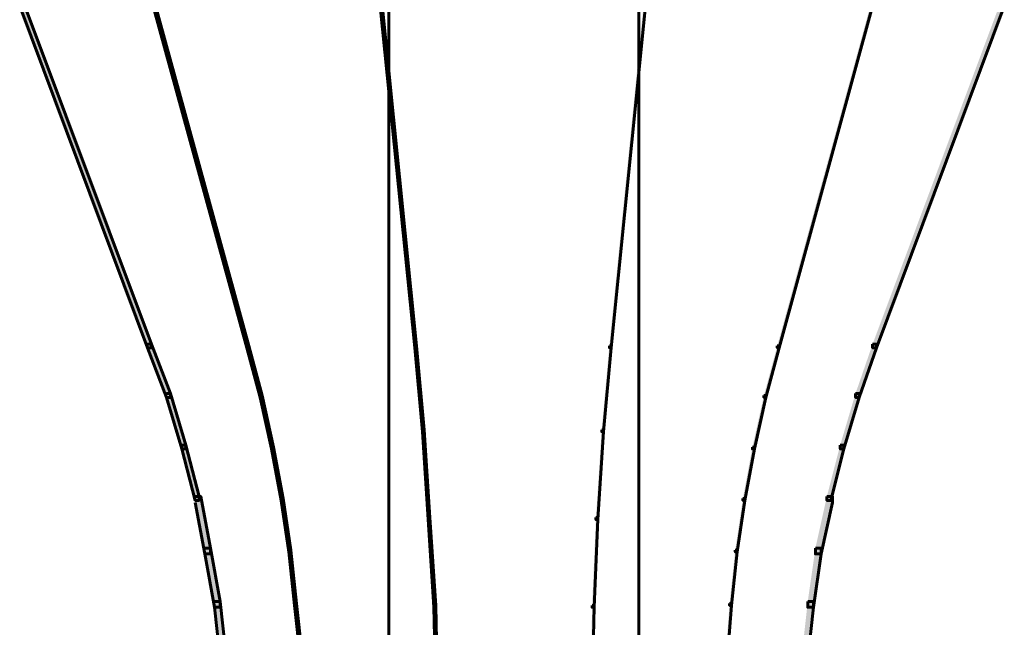
# Model space of a CAD drawing. Units: inches. Extents: x -6.2 to 12.3, y -9 to 18.1.
# Drawn here: x -4.5 to -2.5, y 3.9 to 5.1 of the extents above; entities that cross this region are included whole.
import ezdxf

# ---------------------------------------------------------------- set-up
doc = ezdxf.new("R2010")
doc.units = ezdxf.units.IN
doc.header["$MEASUREMENT"] = 0
doc.layers.add('Layer 1', color=7, linetype='Continuous')

# ---------------------------------------------------------------- blocks, each defined once
blk = doc.blocks.new('block 4')
at = {"layer": 'Layer 1', "true_color": 0x010101}
h = blk.add_hatch(color=18, dxfattribs=at)
h.dxf.hatch_style = 2
h.paths.add_polyline_path([(-4.5201, 5.1299), (-4.5123, 5.1299), (-4.255, 4.4421), (-4.255, 4.4345), (-4.2627, 4.4345), (-4.5201, 5.1222)])
at = {"layer": 'Layer 1', "true_color": 0x3953a4}
h = blk.add_hatch(color=175, dxfattribs=at)
h.dxf.hatch_style = 2
h.paths.add_polyline_path([(-4.2511, 5.126), (-4.2473, 5.126), (-4.059, 4.4384), (-4.059, 4.4345), (-4.0629, 4.4345), (-4.2511, 5.1222)])
h = blk.add_hatch(color=175, dxfattribs=at)
h.dxf.hatch_style = 2
h.paths.add_polyline_path([(-3.794, 5.126), (-3.7901, 5.126), (-3.721, 4.4384), (-3.721, 4.4345), (-3.7248, 4.4345), (-3.794, 5.1222)])
h = blk.add_hatch(color=175, dxfattribs=at)
h.dxf.hatch_style = 2
h.paths.add_polyline_path([(-3.2638, 5.126), (-3.2599, 5.126), (-3.2599, 5.1222), (-3.3291, 4.4345), (-3.3329, 4.4345), (-3.3329, 4.4384)])
h = blk.add_hatch(color=175, dxfattribs=at)
h.dxf.hatch_style = 2
h.paths.add_polyline_path([(-2.8066, 5.126), (-2.8028, 5.126), (-2.8028, 5.1222), (-2.991, 4.4345), (-2.9948, 4.4345), (-2.9948, 4.4384)])
at = {"layer": 'Layer 1', "true_color": 0x010101}
h = blk.add_hatch(color=18, dxfattribs=at)
h.dxf.hatch_style = 2
h.paths.add_polyline_path([(-2.5454, 5.1299), (-2.5377, 5.1299), (-2.5377, 5.1222), (-2.7951, 4.4345), (-2.8028, 4.4345), (-2.8028, 4.4421)])
h = blk.add_hatch(color=18, dxfattribs=at)
h.dxf.hatch_style = 2
h.paths.add_polyline_path([(-4.2627, 4.4421), (-4.255, 4.4421), (-4.2165, 4.3423), (-4.2165, 4.3346), (-4.2242, 4.3346), (-4.2627, 4.4345)])
h = blk.add_hatch(color=18, dxfattribs=at)
h.dxf.hatch_style = 2
h.paths.add_polyline_path([(-2.8028, 4.4421), (-2.7951, 4.4421), (-2.7951, 4.4345), (-2.8297, 4.3346), (-2.8373, 4.3346), (-2.8373, 4.3423)])
at = {"layer": 'Layer 1', "true_color": 0x3953a4}
h = blk.add_hatch(color=175, dxfattribs=at)
h.dxf.hatch_style = 2
h.paths.add_polyline_path([(-4.0629, 4.4384), (-4.059, 4.4384), (-4.0322, 4.3384), (-4.0322, 4.3346), (-4.0359, 4.3346), (-4.0629, 4.4345)])
h = blk.add_hatch(color=175, dxfattribs=at)
h.dxf.hatch_style = 2
h.paths.add_polyline_path([(-3.7248, 4.4384), (-3.721, 4.4384), (-3.7056, 4.2693), (-3.7056, 4.2654), (-3.7094, 4.2654), (-3.7248, 4.4345)])
h = blk.add_hatch(color=175, dxfattribs=at)
h.dxf.hatch_style = 2
h.paths.add_polyline_path([(-3.3329, 4.4384), (-3.3291, 4.4384), (-3.3291, 4.4345), (-3.3445, 4.2654), (-3.3483, 4.2654), (-3.3483, 4.2693)])
h = blk.add_hatch(color=175, dxfattribs=at)
h.dxf.hatch_style = 2
h.paths.add_polyline_path([(-2.9948, 4.4384), (-2.991, 4.4384), (-2.991, 4.4345), (-3.0179, 4.3346), (-3.0217, 4.3346), (-3.0217, 4.3384)])
at = {"layer": 'Layer 1', "true_color": 0x010101}
h = blk.add_hatch(color=18, dxfattribs=at)
h.dxf.hatch_style = 2
h.paths.add_polyline_path([(-4.2242, 4.3423), (-4.2165, 4.3423), (-4.1859, 4.2386), (-4.1859, 4.2309), (-4.1935, 4.2309), (-4.2242, 4.3346)])
h = blk.add_hatch(color=18, dxfattribs=at)
h.dxf.hatch_style = 2
h.paths.add_polyline_path([(-2.8373, 4.3423), (-2.8297, 4.3423), (-2.8297, 4.3346), (-2.8605, 4.2309), (-2.8681, 4.2309), (-2.8681, 4.2386)])
at = {"layer": 'Layer 1', "true_color": 0x3953a4}
h = blk.add_hatch(color=175, dxfattribs=at)
h.dxf.hatch_style = 2
h.paths.add_polyline_path([(-4.0359, 4.3384), (-4.0322, 4.3384), (-4.0091, 4.2347), (-4.0091, 4.2309), (-4.0129, 4.2309), (-4.0359, 4.3346)])
h = blk.add_hatch(color=175, dxfattribs=at)
h.dxf.hatch_style = 2
h.paths.add_polyline_path([(-3.0217, 4.3384), (-3.0179, 4.3384), (-3.0179, 4.3346), (-3.0409, 4.2309), (-3.0448, 4.2309), (-3.0448, 4.2347)])
h = blk.add_hatch(color=175, dxfattribs=at)
h.dxf.hatch_style = 2
h.paths.add_polyline_path([(-3.7094, 4.2693), (-3.7056, 4.2693), (-3.6941, 4.0925), (-3.6941, 4.0887), (-3.6979, 4.0887), (-3.7094, 4.2654)])
h = blk.add_hatch(color=175, dxfattribs=at)
h.dxf.hatch_style = 2
h.paths.add_polyline_path([(-3.3483, 4.2693), (-3.3445, 4.2693), (-3.3445, 4.2654), (-3.356, 4.0887), (-3.3598, 4.0887), (-3.3598, 4.0925)])
at = {"layer": 'Layer 1', "true_color": 0x010101}
h = blk.add_hatch(color=18, dxfattribs=at)
h.dxf.hatch_style = 2
h.paths.add_polyline_path([(-4.1935, 4.2386), (-4.1859, 4.2386), (-4.1589, 4.1348), (-4.1589, 4.1272), (-4.1667, 4.1272), (-4.1935, 4.2309)])
at = {"layer": 'Layer 1', "true_color": 0x3953a4}
h = blk.add_hatch(color=175, dxfattribs=at)
h.dxf.hatch_style = 2
h.paths.add_polyline_path([(-4.0129, 4.2347), (-4.0091, 4.2347), (-3.9898, 4.131), (-3.9898, 4.1272), (-3.9937, 4.1272), (-4.0129, 4.2309)])
h = blk.add_hatch(color=175, dxfattribs=at)
h.dxf.hatch_style = 2
h.paths.add_polyline_path([(-3.0448, 4.2347), (-3.0409, 4.2347), (-3.0409, 4.2309), (-3.0602, 4.1272), (-3.064, 4.1272), (-3.064, 4.131)])
at = {"layer": 'Layer 1', "true_color": 0x010101}
h = blk.add_hatch(color=18, dxfattribs=at)
h.dxf.hatch_style = 2
h.paths.add_polyline_path([(-2.8681, 4.2386), (-2.8605, 4.2386), (-2.8605, 4.2309), (-2.8873, 4.1272), (-2.895, 4.1272), (-2.895, 4.1348)])
h = blk.add_hatch(color=18, dxfattribs=at)
h.dxf.hatch_style = 2
h.paths.add_polyline_path([(-4.1667, 4.1348), (-4.1551, 4.1348), (-4.1359, 4.0311), (-4.1359, 4.0196), (-4.1474, 4.0196), (-4.1667, 4.1233)])
at = {"layer": 'Layer 1', "true_color": 0x3953a4}
h = blk.add_hatch(color=175, dxfattribs=at)
h.dxf.hatch_style = 2
h.paths.add_polyline_path([(-3.9937, 4.131), (-3.9898, 4.131), (-3.9745, 4.0272), (-3.9745, 4.0235), (-3.9783, 4.0235), (-3.9937, 4.1272)])
h = blk.add_hatch(color=175, dxfattribs=at)
h.dxf.hatch_style = 2
h.paths.add_polyline_path([(-3.064, 4.131), (-3.0602, 4.131), (-3.0602, 4.1272), (-3.0755, 4.0235), (-3.0794, 4.0235), (-3.0794, 4.0272)])
at = {"layer": 'Layer 1', "true_color": 0x010101}
h = blk.add_hatch(color=18, dxfattribs=at)
h.dxf.hatch_style = 2
h.paths.add_polyline_path([(-2.895, 4.1348), (-2.8835, 4.1348), (-2.8835, 4.1233), (-2.9065, 4.0196), (-2.918, 4.0196), (-2.918, 4.0311)])
at = {"layer": 'Layer 1', "true_color": 0x3953a4}
h = blk.add_hatch(color=175, dxfattribs=at)
h.dxf.hatch_style = 2
h.paths.add_polyline_path([(-3.6979, 4.0925), (-3.6941, 4.0925), (-3.6825, 3.9159), (-3.6825, 3.912), (-3.6864, 3.912), (-3.6979, 4.0887)])
h = blk.add_hatch(color=175, dxfattribs=at)
h.dxf.hatch_style = 2
h.paths.add_polyline_path([(-3.3598, 4.0925), (-3.356, 4.0925), (-3.356, 4.0887), (-3.3637, 3.912), (-3.3675, 3.912), (-3.3675, 3.9159)])
at = {"layer": 'Layer 1', "true_color": 0x010101}
h = blk.add_hatch(color=18, dxfattribs=at)
h.dxf.hatch_style = 2
h.paths.add_polyline_path([(-4.1474, 4.0311), (-4.1359, 4.0311), (-4.1167, 3.9235), (-4.1167, 3.912), (-4.1282, 3.912), (-4.1474, 4.0196)])
at = {"layer": 'Layer 1', "true_color": 0x3953a4}
h = blk.add_hatch(color=175, dxfattribs=at)
h.dxf.hatch_style = 2
h.paths.add_polyline_path([(-3.9783, 4.0272), (-3.9745, 4.0272), (-3.963, 3.9197), (-3.963, 3.9159), (-3.9668, 3.9159), (-3.9783, 4.0235)])
h = blk.add_hatch(color=175, dxfattribs=at)
h.dxf.hatch_style = 2
h.paths.add_polyline_path([(-3.0794, 4.0272), (-3.0755, 4.0272), (-3.0755, 4.0235), (-3.0871, 3.9159), (-3.0908, 3.9159), (-3.0908, 3.9197)])
at = {"layer": 'Layer 1', "true_color": 0x010101}
h = blk.add_hatch(color=18, dxfattribs=at)
h.dxf.hatch_style = 2
h.paths.add_polyline_path([(-2.918, 4.0311), (-2.9065, 4.0311), (-2.9065, 4.0196), (-2.9219, 3.912), (-2.9334, 3.912), (-2.9334, 3.9235)])
h = blk.add_hatch(color=18, dxfattribs=at)
h.dxf.hatch_style = 2
h.paths.add_polyline_path([(-4.1282, 3.9235), (-4.1167, 3.9235), (-4.1052, 3.8198), (-4.1052, 3.8082), (-4.1167, 3.8082), (-4.1282, 3.912)])
at = {"layer": 'Layer 1', "true_color": 0x3953a4}
h = blk.add_hatch(color=175, dxfattribs=at)
h.dxf.hatch_style = 2
h.paths.add_polyline_path([(-3.9668, 3.9197), (-3.963, 3.9197), (-3.9515, 3.816), (-3.9515, 3.8121), (-3.9553, 3.8121), (-3.9668, 3.9159)])
h = blk.add_hatch(color=175, dxfattribs=at)
h.dxf.hatch_style = 2
h.paths.add_polyline_path([(-3.6864, 3.9159), (-3.6825, 3.9159), (-3.6787, 3.7391), (-3.6787, 3.7353), (-3.6825, 3.7353), (-3.6864, 3.912)])
h = blk.add_hatch(color=175, dxfattribs=at)
h.dxf.hatch_style = 2
h.paths.add_polyline_path([(-3.3675, 3.9159), (-3.3637, 3.9159), (-3.3637, 3.912), (-3.3675, 3.7353), (-3.3714, 3.7353), (-3.3714, 3.7391)])
h = blk.add_hatch(color=175, dxfattribs=at)
h.dxf.hatch_style = 2
h.paths.add_polyline_path([(-3.0908, 3.9197), (-3.0871, 3.9197), (-3.0871, 3.9159), (-3.0947, 3.8121), (-3.0986, 3.8121), (-3.0986, 3.816)])
at = {"layer": 'Layer 1', "true_color": 0x010101}
h = blk.add_hatch(color=18, dxfattribs=at)
h.dxf.hatch_style = 2
h.paths.add_polyline_path([(-2.9334, 3.9235), (-2.9219, 3.9235), (-2.9219, 3.912), (-2.9334, 3.8082), (-2.9449, 3.8082), (-2.9449, 3.8198)])
at = {"layer": 'Layer 1', "color": 18, "lineweight": 60, "true_color": 0x010101}
for points in [[(-3.7766, 6.6012), (-3.7766, 3.5701)], [(-3.2733, 6.6012), (-3.2733, 3.5701)], [(-4.5201, 5.1299), (-4.5123, 5.1299), (-4.255, 4.4421), (-4.255, 4.4345), (-4.2627, 4.4345), (-4.5201, 5.1222)], [(-4.2511, 5.126), (-4.2473, 5.126), (-4.059, 4.4384), (-4.059, 4.4345), (-4.0629, 4.4345), (-4.2511, 5.1222)], [(-3.794, 5.126), (-3.7901, 5.126), (-3.721, 4.4384), (-3.721, 4.4345), (-3.7248, 4.4345), (-3.794, 5.1222)], [(-3.2638, 5.126), (-3.2599, 5.126), (-3.2599, 5.1222), (-3.3291, 4.4345), (-3.3329, 4.4345), (-3.3329, 4.4384)], [(-2.8066, 5.126), (-2.8028, 5.126), (-2.8028, 5.1222), (-2.991, 4.4345), (-2.9948, 4.4345), (-2.9948, 4.4384)], [(-2.5454, 5.1299), (-2.5377, 5.1299), (-2.5377, 5.1222), (-2.7951, 4.4345), (-2.8028, 4.4345), (-2.8028, 4.4421)], [(-4.2627, 4.4421), (-4.255, 4.4421), (-4.2165, 4.3423), (-4.2165, 4.3346), (-4.2242, 4.3346), (-4.2627, 4.4345)], [(-2.8028, 4.4421), (-2.7951, 4.4421), (-2.7951, 4.4345), (-2.8297, 4.3346), (-2.8373, 4.3346), (-2.8373, 4.3423)], [(-4.0629, 4.4384), (-4.059, 4.4384), (-4.0322, 4.3384), (-4.0322, 4.3346), (-4.0359, 4.3346), (-4.0629, 4.4345)], [(-3.7248, 4.4384), (-3.721, 4.4384), (-3.7056, 4.2693), (-3.7056, 4.2654), (-3.7094, 4.2654), (-3.7248, 4.4345)], [(-3.3329, 4.4384), (-3.3291, 4.4384), (-3.3291, 4.4345), (-3.3445, 4.2654), (-3.3483, 4.2654), (-3.3483, 4.2693)], [(-2.9948, 4.4384), (-2.991, 4.4384), (-2.991, 4.4345), (-3.0179, 4.3346), (-3.0217, 4.3346), (-3.0217, 4.3384)], [(-4.2242, 4.3423), (-4.2165, 4.3423), (-4.1859, 4.2386), (-4.1859, 4.2309), (-4.1935, 4.2309), (-4.2242, 4.3346)], [(-2.8373, 4.3423), (-2.8297, 4.3423), (-2.8297, 4.3346), (-2.8605, 4.2309), (-2.8681, 4.2309), (-2.8681, 4.2386)], [(-4.0359, 4.3384), (-4.0322, 4.3384), (-4.0091, 4.2347), (-4.0091, 4.2309), (-4.0129, 4.2309), (-4.0359, 4.3346)], [(-3.0217, 4.3384), (-3.0179, 4.3384), (-3.0179, 4.3346), (-3.0409, 4.2309), (-3.0448, 4.2309), (-3.0448, 4.2347)], [(-3.7094, 4.2693), (-3.7056, 4.2693), (-3.6941, 4.0925), (-3.6941, 4.0887), (-3.6979, 4.0887), (-3.7094, 4.2654)], [(-3.3483, 4.2693), (-3.3445, 4.2693), (-3.3445, 4.2654), (-3.356, 4.0887), (-3.3598, 4.0887), (-3.3598, 4.0925)], [(-4.1935, 4.2386), (-4.1859, 4.2386), (-4.1589, 4.1348), (-4.1589, 4.1272), (-4.1667, 4.1272), (-4.1935, 4.2309)], [(-4.0129, 4.2347), (-4.0091, 4.2347), (-3.9898, 4.131), (-3.9898, 4.1272), (-3.9937, 4.1272), (-4.0129, 4.2309)], [(-3.0448, 4.2347), (-3.0409, 4.2347), (-3.0409, 4.2309), (-3.0602, 4.1272), (-3.064, 4.1272), (-3.064, 4.131)], [(-2.8681, 4.2386), (-2.8605, 4.2386), (-2.8605, 4.2309), (-2.8873, 4.1272), (-2.895, 4.1272), (-2.895, 4.1348)], [(-4.1667, 4.1348), (-4.1551, 4.1348), (-4.1359, 4.0311), (-4.1359, 4.0196), (-4.1474, 4.0196), (-4.1667, 4.1233)], [(-3.9937, 4.131), (-3.9898, 4.131), (-3.9745, 4.0272), (-3.9745, 4.0235), (-3.9783, 4.0235), (-3.9937, 4.1272)], [(-3.064, 4.131), (-3.0602, 4.131), (-3.0602, 4.1272), (-3.0755, 4.0235), (-3.0794, 4.0235), (-3.0794, 4.0272)], [(-2.895, 4.1348), (-2.8835, 4.1348), (-2.8835, 4.1233), (-2.9065, 4.0196), (-2.918, 4.0196), (-2.918, 4.0311)], [(-3.6979, 4.0925), (-3.6941, 4.0925), (-3.6825, 3.9159), (-3.6825, 3.912), (-3.6864, 3.912), (-3.6979, 4.0887)], [(-3.3598, 4.0925), (-3.356, 4.0925), (-3.356, 4.0887), (-3.3637, 3.912), (-3.3675, 3.912), (-3.3675, 3.9159)], [(-4.1474, 4.0311), (-4.1359, 4.0311), (-4.1167, 3.9235), (-4.1167, 3.912), (-4.1282, 3.912), (-4.1474, 4.0196)], [(-3.9783, 4.0272), (-3.9745, 4.0272), (-3.963, 3.9197), (-3.963, 3.9159), (-3.9668, 3.9159), (-3.9783, 4.0235)], [(-3.0794, 4.0272), (-3.0755, 4.0272), (-3.0755, 4.0235), (-3.0871, 3.9159), (-3.0908, 3.9159), (-3.0908, 3.9197)], [(-2.918, 4.0311), (-2.9065, 4.0311), (-2.9065, 4.0196), (-2.9219, 3.912), (-2.9334, 3.912), (-2.9334, 3.9235)], [(-4.1282, 3.9235), (-4.1167, 3.9235), (-4.1052, 3.8198), (-4.1052, 3.8082), (-4.1167, 3.8082), (-4.1282, 3.912)], [(-3.9668, 3.9197), (-3.963, 3.9197), (-3.9515, 3.816), (-3.9515, 3.8121), (-3.9553, 3.8121), (-3.9668, 3.9159)], [(-3.6864, 3.9159), (-3.6825, 3.9159), (-3.6787, 3.7391), (-3.6787, 3.7353), (-3.6825, 3.7353), (-3.6864, 3.912)], [(-3.3675, 3.9159), (-3.3637, 3.9159), (-3.3637, 3.912), (-3.3675, 3.7353), (-3.3714, 3.7353), (-3.3714, 3.7391)], [(-3.0908, 3.9197), (-3.0871, 3.9197), (-3.0871, 3.9159), (-3.0947, 3.8121), (-3.0986, 3.8121), (-3.0986, 3.816)], [(-2.9334, 3.9235), (-2.9219, 3.9235), (-2.9219, 3.912), (-2.9334, 3.8082), (-2.9449, 3.8082), (-2.9449, 3.8198)]]:
    blk.add_lwpolyline(points, dxfattribs=at)
at = {"layer": 'Layer 1', "lineweight": 0}
for points in [[(-4.5201, 5.1299), (-4.5123, 5.1299), (-4.255, 4.4421), (-4.255, 4.4345), (-4.2627, 4.4345), (-4.5201, 5.1222)], [(-4.2511, 5.126), (-4.2473, 5.126), (-4.059, 4.4384), (-4.059, 4.4345), (-4.0629, 4.4345), (-4.2511, 5.1222)], [(-3.794, 5.126), (-3.7901, 5.126), (-3.721, 4.4384), (-3.721, 4.4345), (-3.7248, 4.4345), (-3.794, 5.1222)], [(-3.2638, 5.126), (-3.2599, 5.126), (-3.2599, 5.1222), (-3.3291, 4.4345), (-3.3329, 4.4345), (-3.3329, 4.4384)], [(-2.8066, 5.126), (-2.8028, 5.126), (-2.8028, 5.1222), (-2.991, 4.4345), (-2.9948, 4.4345), (-2.9948, 4.4384)], [(-2.5454, 5.1299), (-2.5377, 5.1299), (-2.5377, 5.1222), (-2.7951, 4.4345), (-2.8028, 4.4345), (-2.8028, 4.4421)], [(-4.2627, 4.4421), (-4.255, 4.4421), (-4.2165, 4.3423), (-4.2165, 4.3346), (-4.2242, 4.3346), (-4.2627, 4.4345)], [(-2.8028, 4.4421), (-2.7951, 4.4421), (-2.7951, 4.4345), (-2.8297, 4.3346), (-2.8373, 4.3346), (-2.8373, 4.3423)], [(-4.0629, 4.4384), (-4.059, 4.4384), (-4.0322, 4.3384), (-4.0322, 4.3346), (-4.0359, 4.3346), (-4.0629, 4.4345)], [(-3.7248, 4.4384), (-3.721, 4.4384), (-3.7056, 4.2693), (-3.7056, 4.2654), (-3.7094, 4.2654), (-3.7248, 4.4345)], [(-3.3329, 4.4384), (-3.3291, 4.4384), (-3.3291, 4.4345), (-3.3445, 4.2654), (-3.3483, 4.2654), (-3.3483, 4.2693)], [(-2.9948, 4.4384), (-2.991, 4.4384), (-2.991, 4.4345), (-3.0179, 4.3346), (-3.0217, 4.3346), (-3.0217, 4.3384)], [(-4.2242, 4.3423), (-4.2165, 4.3423), (-4.1859, 4.2386), (-4.1859, 4.2309), (-4.1935, 4.2309), (-4.2242, 4.3346)], [(-2.8373, 4.3423), (-2.8297, 4.3423), (-2.8297, 4.3346), (-2.8605, 4.2309), (-2.8681, 4.2309), (-2.8681, 4.2386)], [(-4.0359, 4.3384), (-4.0322, 4.3384), (-4.0091, 4.2347), (-4.0091, 4.2309), (-4.0129, 4.2309), (-4.0359, 4.3346)], [(-3.0217, 4.3384), (-3.0179, 4.3384), (-3.0179, 4.3346), (-3.0409, 4.2309), (-3.0448, 4.2309), (-3.0448, 4.2347)], [(-3.7094, 4.2693), (-3.7056, 4.2693), (-3.6941, 4.0925), (-3.6941, 4.0887), (-3.6979, 4.0887), (-3.7094, 4.2654)], [(-3.3483, 4.2693), (-3.3445, 4.2693), (-3.3445, 4.2654), (-3.356, 4.0887), (-3.3598, 4.0887), (-3.3598, 4.0925)], [(-4.1935, 4.2386), (-4.1859, 4.2386), (-4.1589, 4.1348), (-4.1589, 4.1272), (-4.1667, 4.1272), (-4.1935, 4.2309)], [(-4.0129, 4.2347), (-4.0091, 4.2347), (-3.9898, 4.131), (-3.9898, 4.1272), (-3.9937, 4.1272), (-4.0129, 4.2309)], [(-3.0448, 4.2347), (-3.0409, 4.2347), (-3.0409, 4.2309), (-3.0602, 4.1272), (-3.064, 4.1272), (-3.064, 4.131)], [(-2.8681, 4.2386), (-2.8605, 4.2386), (-2.8605, 4.2309), (-2.8873, 4.1272), (-2.895, 4.1272), (-2.895, 4.1348)], [(-4.1667, 4.1348), (-4.1551, 4.1348), (-4.1359, 4.0311), (-4.1359, 4.0196), (-4.1474, 4.0196), (-4.1667, 4.1233)], [(-3.9937, 4.131), (-3.9898, 4.131), (-3.9745, 4.0272), (-3.9745, 4.0235), (-3.9783, 4.0235), (-3.9937, 4.1272)], [(-3.064, 4.131), (-3.0602, 4.131), (-3.0602, 4.1272), (-3.0755, 4.0235), (-3.0794, 4.0235), (-3.0794, 4.0272)], [(-2.895, 4.1348), (-2.8835, 4.1348), (-2.8835, 4.1233), (-2.9065, 4.0196), (-2.918, 4.0196), (-2.918, 4.0311)], [(-3.6979, 4.0925), (-3.6941, 4.0925), (-3.6825, 3.9159), (-3.6825, 3.912), (-3.6864, 3.912), (-3.6979, 4.0887)], [(-3.3598, 4.0925), (-3.356, 4.0925), (-3.356, 4.0887), (-3.3637, 3.912), (-3.3675, 3.912), (-3.3675, 3.9159)], [(-4.1474, 4.0311), (-4.1359, 4.0311), (-4.1167, 3.9235), (-4.1167, 3.912), (-4.1282, 3.912), (-4.1474, 4.0196)], [(-3.9783, 4.0272), (-3.9745, 4.0272), (-3.963, 3.9197), (-3.963, 3.9159), (-3.9668, 3.9159), (-3.9783, 4.0235)], [(-3.0794, 4.0272), (-3.0755, 4.0272), (-3.0755, 4.0235), (-3.0871, 3.9159), (-3.0908, 3.9159), (-3.0908, 3.9197)], [(-2.918, 4.0311), (-2.9065, 4.0311), (-2.9065, 4.0196), (-2.9219, 3.912), (-2.9334, 3.912), (-2.9334, 3.9235)], [(-4.1282, 3.9235), (-4.1167, 3.9235), (-4.1052, 3.8198), (-4.1052, 3.8082), (-4.1167, 3.8082), (-4.1282, 3.912)], [(-3.9668, 3.9197), (-3.963, 3.9197), (-3.9515, 3.816), (-3.9515, 3.8121), (-3.9553, 3.8121), (-3.9668, 3.9159)], [(-3.6864, 3.9159), (-3.6825, 3.9159), (-3.6787, 3.7391), (-3.6787, 3.7353), (-3.6825, 3.7353), (-3.6864, 3.912)], [(-3.3675, 3.9159), (-3.3637, 3.9159), (-3.3637, 3.912), (-3.3675, 3.7353), (-3.3714, 3.7353), (-3.3714, 3.7391)], [(-3.0908, 3.9197), (-3.0871, 3.9197), (-3.0871, 3.9159), (-3.0947, 3.8121), (-3.0986, 3.8121), (-3.0986, 3.816)], [(-2.9334, 3.9235), (-2.9219, 3.9235), (-2.9219, 3.912), (-2.9334, 3.8082), (-2.9449, 3.8082), (-2.9449, 3.8198)]]:
    blk.add_lwpolyline(points, dxfattribs=at)
blk = doc.blocks.new('block 3')
at = {"layer": 'Layer 1'}
blk.add_blockref('block 4', (0, 0), dxfattribs=at)
blk = doc.blocks.new('block 2')
at = {"layer": 'Layer 1'}
blk.add_blockref('block 3', (0, 0), dxfattribs=at)

msp = doc.modelspace()

# ---------------------------------------------------------------- block references
at = {"layer": 'Layer 1'}
msp.add_blockref('block 2', (0, 0), dxfattribs=at)

doc.saveas('drawing.dxf')
